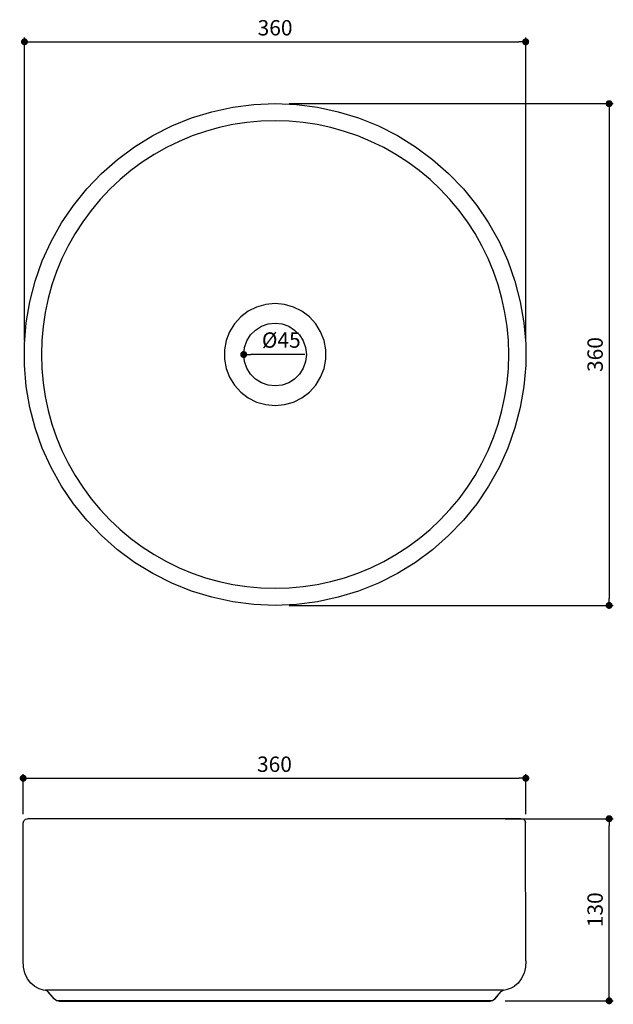
# Model space of a CAD drawing. Units: millimetres. Extents: x 147 to 572, y 106 to 811.
import ezdxf

# ---------------------------------------------------------------- set-up
doc = ezdxf.new("R2010")
doc.units = ezdxf.units.MM
doc.layers.add('COTA', color=1, linetype='Continuous')
doc.layers.add('RUBINETTOS', color=2, linetype='Continuous')
doc.styles.get("Standard").update_dxf_attribs({"font": 'arial.ttf'})
doc.dimstyles.new('Milímetros', dxfattribs={"dimtxt": 11, "dimasz": 5, "dimexe": 3, "dimexo": 10, "dimgap": 3, "dimtad": 1, "dimtxsty": 'Standard', "dimblk": 'DOT', "dimcen": 2.5, "dimadec": 0, "dimazin": 0, "dimtfac": 1, "dimtmove": 0, "dimatfit": 3, "dimldrblk": 'DOT', "dimfxl": 0, "dimarcsym": 0})

# ---------------------------------------------------------------- blocks, each defined once
blk = doc.blocks.new('_Dot')
at = {"color": 0, "linetype": 'ByBlock', "lineweight": -2}
blk.add_line((-0.5, 0), (-1, 0), dxfattribs=at)
at = {"color": 0, "linetype": 'ByBlock', "const_width": 0.5}
blk.add_lwpolyline([(-0.25, 0, 1), (0.25, 0, 1)], format="xyb", close=True, dxfattribs=at)
blk = doc.blocks.new('*D39')
at = {"layer": 'COTA', "color": 0, "lineweight": -2}
for p, q in [((150.56, 581.55), (150.56, 798.45)), ((509.47, 581.55), (509.47, 798.45)), ((155.56, 795.45), (504.47, 795.45))]:
    blk.add_line(p, q, dxfattribs=at)
at = {"layer": 'Defpoints', "color": 0}
for p in [(509.47, 795.45), (150.56, 571.55), (509.47, 571.55)]:
    blk.add_point(p, dxfattribs=at)
at = {"layer": 'COTA', "color": 0, "lineweight": -2, "xscale": 5, "yscale": 5, "zscale": 5, "rotation": 180}
blk.add_blockref('_Dot', (150.56, 795.45), dxfattribs=at)
at = {"layer": 'COTA', "color": 0, "lineweight": -2, "xscale": 5, "yscale": 5, "zscale": 5}
blk.add_blockref('_Dot', (509.47, 795.45), dxfattribs=at)
at = {"layer": 'COTA', "color": 0, "insert": (330.01, 804.07), "char_height": 11, "attachment_point": 5}
blk.add_mtext('360', dxfattribs=at)
blk = doc.blocks.new('*D40')
at = {"layer": 'COTA', "color": 0, "lineweight": -2}
for p, q in [((340.01, 751.17), (572.22, 751.17)), ((569.22, 746.17), (569.22, 396.94)), ((340.01, 391.94), (572.22, 391.94))]:
    blk.add_line(p, q, dxfattribs=at)
at = {"layer": 'Defpoints', "color": 0}
for p in [(330.01, 751.17), (330.01, 391.94), (569.22, 391.94)]:
    blk.add_point(p, dxfattribs=at)
at = {"layer": 'COTA', "color": 0, "lineweight": -2, "xscale": 5, "yscale": 5, "zscale": 5}
for p, rotation in [((569.22, 751.17), 90), ((569.22, 391.94), 270)]:
    blk.add_blockref('_Dot', p, dxfattribs=dict(at, rotation=rotation))
at = {"layer": 'COTA', "color": 0, "insert": (560.6, 571.55), "char_height": 11, "attachment_point": 5, "rotation": 90}
blk.add_mtext('360', dxfattribs=at)
blk = doc.blocks.new('*D41')
at = {"layer": 'COTA', "color": 0, "lineweight": -2}
for p, q in [((149.65, 242.53), (149.65, 271.2)), ((154.65, 268.2), (504.54, 268.2)), ((509.54, 242.53), (509.54, 271.2))]:
    blk.add_line(p, q, dxfattribs=at)
at = {"layer": 'Defpoints', "color": 0}
for p in [(509.54, 268.2), (149.65, 232.53), (509.54, 232.53)]:
    blk.add_point(p, dxfattribs=at)
at = {"layer": 'COTA', "color": 0, "lineweight": -2, "xscale": 5, "yscale": 5, "zscale": 5, "rotation": 180}
blk.add_blockref('_Dot', (149.65, 268.2), dxfattribs=at)
at = {"layer": 'COTA', "color": 0, "lineweight": -2, "xscale": 5, "yscale": 5, "zscale": 5}
blk.add_blockref('_Dot', (509.54, 268.2), dxfattribs=at)
at = {"layer": 'COTA', "color": 0, "insert": (329.59, 276.82), "char_height": 11, "attachment_point": 5}
blk.add_mtext('360', dxfattribs=at)
blk = doc.blocks.new('*D42')
at = {"layer": 'COTA', "color": 0, "lineweight": -2}
for p, q in [((494.87, 239.24), (572.22, 239.24)), ((569.22, 113.85), (569.22, 234.24)), ((494.87, 108.85), (572.22, 108.85))]:
    blk.add_line(p, q, dxfattribs=at)
at = {"layer": 'Defpoints', "color": 0}
for p in [(484.87, 239.24), (569.22, 239.24), (484.87, 108.85)]:
    blk.add_point(p, dxfattribs=at)
at = {"layer": 'COTA', "color": 0, "lineweight": -2, "xscale": 5, "yscale": 5, "zscale": 5}
for p, rotation in [((569.22, 239.24), 90), ((569.22, 108.85), 270)]:
    blk.add_blockref('_Dot', p, dxfattribs=dict(at, rotation=rotation))
at = {"layer": 'COTA', "color": 0, "insert": (560.6, 174.04), "char_height": 11, "attachment_point": 5, "rotation": 90}
blk.add_mtext('130', dxfattribs=at)
blk = doc.blocks.new('*D43')
at = {"layer": 'COTA', "color": 0, "lineweight": -2}
blk.add_line((351.37, 571.55), (312.56, 571.55), dxfattribs=at)
at = {"layer": 'Defpoints', "color": 0}
for p in [(307.56, 571.55), (352.46, 571.55)]:
    blk.add_point(p, dxfattribs=at)
at = {"layer": 'COTA', "color": 0, "lineweight": -2, "xscale": 5, "yscale": 5, "zscale": 5, "rotation": 180}
blk.add_blockref('_Dot', (307.56, 571.55), dxfattribs=at)
at = {"layer": 'COTA', "color": 0, "insert": (334.46, 580.48), "char_height": 11, "attachment_point": 5}
blk.add_mtext('Ø45', dxfattribs=at)

msp = doc.modelspace()

# ---------------------------------------------------------------- linework, layer by layer
at = {"layer": 'RUBINETTOS'}
for p, q in [((149.56, 137.533), (149.741, 236.184)), ((149.722, 236.115), (150.141, 237.678)), ((150.141, 237.678), (151.284, 238.822)), ((151.284, 238.822), (152.846, 239.241)), ((506.341, 239.241), (152.846, 239.241)), ((507.903, 238.822), (506.341, 239.241)), ((509.047, 237.678), (507.903, 238.822)), ((509.047, 237.678), (507.903, 238.822)), ((509.465, 236.115), (509.047, 237.678)), ((509.465, 236.115), (509.047, 237.678)), ((509.627, 137.533), (509.447, 236.184)), ((149.79, 133.048), (149.56, 137.533)), ((509.627, 137.533), (509.397, 133.048)), ((150.908, 128.55), (149.79, 133.048)), ((152.837, 124.477), (150.908, 128.55)), ((508.28, 128.55), (506.35, 124.477)), ((509.397, 133.048), (508.28, 128.55)), ((155.098, 121.497), (152.837, 124.477)), ((157.718, 119.257), (155.098, 121.497)), ((504.089, 121.497), (501.469, 119.257)), ((506.35, 124.477), (504.089, 121.497)), ((157.718, 119.257), (160.762, 117.621)), ((160.762, 117.621), (163.915, 116.671)), ((163.915, 116.671), (165.698, 116.517)), ((493.489, 116.517), (165.698, 116.517)), ((167.358, 115.408), (165.698, 116.517)), ((169.591, 112.886), (167.358, 115.408)), ((171.763, 110.296), (167.358, 115.408)), ((171.763, 110.296), (169.591, 112.886)), ((487.425, 110.296), (491.829, 115.408)), ((489.596, 112.886), (487.425, 110.296)), ((491.829, 115.408), (489.596, 112.886)), ((491.829, 115.408), (493.489, 116.517)), ((493.489, 116.517), (496.517, 117.171)), ((496.517, 117.171), (499.225, 118.082)), ((499.225, 118.082), (501.469, 119.257)), ((173.37, 109.094), (171.763, 110.296)), ((173.37, 109.094), (485.817, 109.094)), ((175.256, 108.6), (173.37, 109.094)), ((175.256, 108.6), (175.829, 108.604)), ((175.829, 108.604), (177.601, 108.6)), ((177.601, 108.6), (481.586, 108.6)), ((481.586, 108.6), (483.363, 108.604)), ((483.363, 108.604), (483.931, 108.6)), ((483.931, 108.6), (485.817, 109.094)), ((485.817, 109.094), (487.425, 110.296))]:
    msp.add_line(p, q, dxfattribs=at)
for points in [[(508.172, 548.74), (505.595, 533.714), (501.754, 518.959), (496.675, 504.584), (490.395, 490.692), (482.959, 477.381), (474.422, 464.75), (464.844, 452.888), (454.295, 441.881), (442.85, 431.808), (430.592, 422.742), (417.609, 414.749), (403.996, 407.885), (389.849, 402.2), (375.271, 397.736), (360.367, 394.524), (345.245, 392.587), (330.012, 391.94), (314.78, 392.587), (299.657, 394.524), (284.753, 397.736), (270.175, 402.2), (256.029, 407.885), (242.415, 414.749), (229.432, 422.742), (217.175, 431.808), (205.73, 441.881), (195.18, 452.888), (185.602, 464.75), (177.065, 477.381), (169.629, 490.692), (163.35, 504.584), (158.27, 518.959), (154.429, 533.714), (151.852, 548.74), (150.559, 563.932), (150.559, 579.178), (151.852, 594.369), (154.429, 609.396), (158.27, 624.15), (163.35, 638.525), (169.629, 652.418), (177.065, 665.728), (185.602, 678.36), (195.18, 690.222), (205.73, 701.229), (217.175, 711.301), (229.432, 720.367), (242.415, 728.361), (256.029, 735.225), (270.175, 740.909), (284.753, 745.374), (299.657, 748.586), (314.78, 750.522), (330.012, 751.17), (345.245, 750.522), (360.367, 748.586), (375.271, 745.374), (389.849, 740.909), (403.996, 735.225), (417.609, 728.361), (430.592, 720.367), (442.85, 711.301), (454.295, 701.229), (464.844, 690.222), (474.422, 678.36), (482.959, 665.728), (490.395, 652.418), (496.675, 638.525), (501.754, 624.15), (505.595, 609.396), (508.172, 594.369), (509.465, 579.178), (509.465, 563.932)], [(162.665, 571.555), (162.971, 561.451), (163.885, 551.383), (165.406, 541.39), (167.528, 531.506), (170.243, 521.769), (173.54, 512.213), (177.408, 502.873), (181.834, 493.785), (186.8, 484.98), (192.288, 476.491), (198.279, 468.349), (204.751, 460.583), (211.68, 453.223), (219.041, 446.294), (226.806, 439.822), (234.948, 433.831), (243.437, 428.342), (252.242, 423.376), (261.331, 418.951), (270.67, 415.083), (280.226, 411.785), (289.963, 409.071), (299.847, 406.949), (309.841, 405.428), (319.908, 404.513), (330.012, 404.208), (340.116, 404.513), (350.184, 405.428), (360.177, 406.949), (370.061, 409.071), (379.798, 411.785), (389.354, 415.083), (398.693, 418.951), (407.782, 423.376), (416.587, 428.342), (425.076, 433.831), (433.218, 439.822), (440.984, 446.294), (448.344, 453.223), (455.273, 460.583), (461.745, 468.349), (467.736, 476.491), (473.225, 484.98), (478.19, 493.785), (482.616, 502.873), (486.484, 512.213), (489.782, 521.769), (492.496, 531.506), (494.618, 541.39), (496.139, 551.383), (497.054, 561.451), (497.359, 571.555), (497.054, 581.659), (496.139, 591.726), (494.618, 601.72), (492.496, 611.604), (489.782, 621.341), (486.484, 630.897), (482.616, 640.236), (478.19, 649.325), (473.225, 658.13), (467.736, 666.619), (461.745, 674.761), (455.273, 682.526), (448.344, 689.887), (440.984, 696.816), (433.218, 703.288), (425.076, 709.279), (416.587, 714.767), (407.782, 719.733), (398.693, 724.158), (389.354, 728.027), (379.798, 731.324), (370.061, 734.039), (360.177, 736.161), (350.184, 737.682), (340.116, 738.596), (330.012, 738.902), (319.908, 738.596), (309.841, 737.682), (299.847, 736.161), (289.963, 734.039), (280.226, 731.324), (270.67, 728.027), (261.331, 724.158), (252.242, 719.733), (243.437, 714.767), (234.948, 709.279), (226.806, 703.288), (219.041, 696.816), (211.68, 689.887), (204.751, 682.526), (198.279, 674.761), (192.288, 666.619), (186.8, 658.13), (181.834, 649.325), (177.408, 640.236), (173.54, 630.897), (170.243, 621.341), (167.528, 611.604), (165.406, 601.72), (163.885, 591.726), (162.971, 581.659)], [(330.012, 535.08), (336.714, 535.701), (343.188, 537.543), (349.214, 540.543), (354.585, 544.599), (359.12, 549.574), (362.663, 555.296), (365.095, 561.573), (366.331, 568.189), (366.331, 574.92), (365.095, 581.537), (362.663, 587.813), (359.12, 593.536), (354.585, 598.51), (349.214, 602.566), (343.188, 605.567), (336.714, 607.409), (330.012, 608.03), (323.31, 607.409), (316.836, 605.567), (310.811, 602.566), (305.439, 598.51), (300.905, 593.536), (297.361, 587.813), (294.93, 581.537), (293.693, 574.92), (293.693, 568.189), (294.93, 561.573), (297.361, 555.296), (300.905, 549.574), (305.439, 544.599), (310.811, 540.543), (316.836, 537.543), (323.31, 535.701)], [(330.012, 594.006), (335.008, 593.443), (339.753, 591.783), (344.01, 589.108), (347.565, 585.553), (350.24, 581.296), (351.9, 576.551), (352.463, 571.555), (351.9, 566.559), (350.24, 561.814), (347.565, 557.557), (344.01, 554.002), (339.753, 551.327), (335.008, 549.667), (330.012, 549.104), (325.016, 549.667), (320.271, 551.327), (316.014, 554.002), (312.459, 557.557), (309.784, 561.814), (308.124, 566.559), (307.561, 571.555), (308.124, 576.551), (309.784, 581.296), (312.459, 585.553), (316.014, 589.108), (320.271, 591.783), (325.016, 593.443)]]:
    msp.add_lwpolyline(points, close=True, dxfattribs=at)

# ---------------------------------------------------------------- dimensions: what is measured, and where the dimension line sits
at = {"layer": 'COTA'}
for base, p1, p2, picture, middle in [((509.465, 795.447), (150.559, 571.555), (509.465, 571.555), '*D39', (330.012, 804.067)), ((509.537, 268.202), (149.65, 232.53), (509.537, 232.53), '*D41', (329.594, 276.822))]:
    dim = msp.add_linear_dim(base=base, p1=p1, p2=p2, text='360', dimstyle='Milímetros', dxfattribs=at)
    dim.commit()
    dim.dimension.update_dxf_attribs({"geometry": picture, "text_midpoint": middle})
for base, p1, p2, text, picture, middle in [((569.216, 391.94), (330.012, 751.17), (330.012, 391.94), '360', '*D40', (560.596, 571.555)), ((569.216, 239.241), (484.874, 108.847), (484.874, 239.241), '130', '*D42', (560.596, 174.044))]:
    dim = msp.add_linear_dim(base=base, p1=p1, p2=p2, angle=90, text=text, dimstyle='Milímetros', dxfattribs=at)
    dim.commit()
    dim.dimension.update_dxf_attribs({"geometry": picture, "text_midpoint": middle})
dim = msp.add_diameter_dim_2p(p1=(352.463, 571.555), p2=(307.561, 571.555), text='Ø45', dimstyle='Milímetros', dxfattribs=at)
dim.commit()
dim.dimension.update_dxf_attribs({"geometry": '*D43', "text_midpoint": (334.465, 571.555), "dimtype": 163})

doc.saveas('drawing.dxf')
